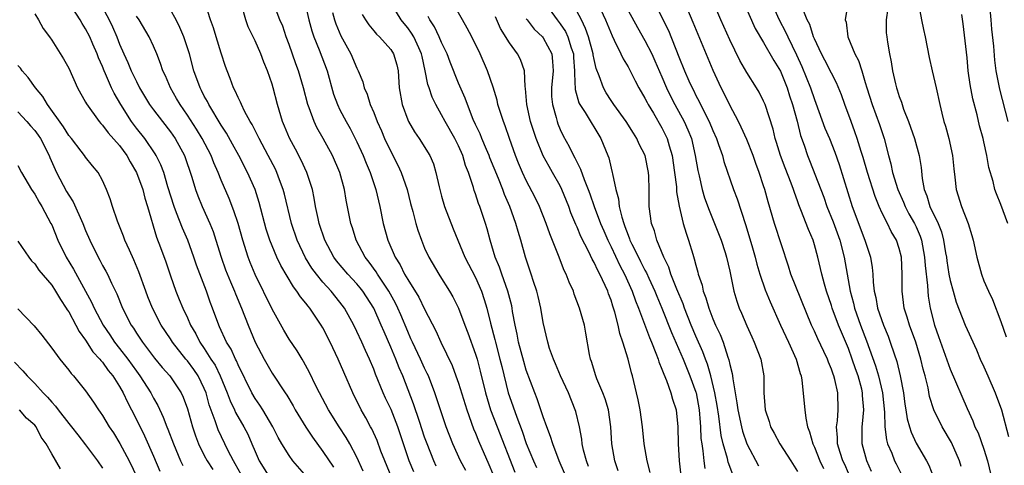
# Model space of a CAD drawing. Units: inches. Extents: x 2616000 to 2619000, y 1536000 to 1539000.
# Drawn here: x 2616245 to 2616361, y 1537272 to 1537325 of the extents above; entities that cross this region are included whole.
import ezdxf

# ---------------------------------------------------------------- set-up
doc = ezdxf.new("R2010")
doc.units = ezdxf.units.IN
doc.header["$MEASUREMENT"] = 0
doc.layers.add('LD26161536_2ft', color=122, linetype='Continuous')

msp = doc.modelspace()

# ---------------------------------------------------------------- linework, layer by layer
at = {"layer": 'LD26161536_2ft'}
for points, elevation in [([(2616343, 1537271.53), (2616342.57, 1537272.57), (2616342.36, 1537273), (2616342.03, 1537273.97), (2616341.73, 1537275), (2616341.73, 1537275.73), (2616341.6, 1537277), (2616341.7, 1537277.7), (2616341.8, 1537279), (2616341.76, 1537281), (2616341.4, 1537282.6), (2616341.28, 1537283), (2616341.2, 1537283.2), (2616341, 1537283.81), (2616340.64, 1537284.64), (2616340.52, 1537285), (2616340.11, 1537285.89), (2616339.38, 1537287.38), (2616339, 1537288.28), (2616338.66, 1537289), (2616336.22, 1537295), (2616335.94, 1537295.94), (2616334.27, 1537301), (2616333.53, 1537303.53), (2616333.14, 1537305), (2616333, 1537305.42), (2616332.48, 1537307), (2616332.07, 1537308.07), (2616331.75, 1537309), (2616331, 1537310.9), (2616330.36, 1537312.36), (2616330.05, 1537313), (2616329, 1537314.96), (2616328.33, 1537316.33), (2616327.99, 1537317), (2616327.04, 1537319.04), (2616326.44, 1537320.44), (2616325.26, 1537323.26), (2616324.68, 1537324.68), (2616323.51, 1537327.51)], 8812), ([(2616279.11, 1537271.11), (2616277.46, 1537273), (2616277, 1537273.62), (2616276.15, 1537275), (2616275.73, 1537275.73), (2616275.1, 1537277), (2616273.9, 1537279), (2616273.55, 1537279.55), (2616273, 1537280.34), (2616272.62, 1537281), (2616271, 1537284.31), (2616270.8, 1537284.8), (2616270.69, 1537285), (2616270.16, 1537286.16), (2616269.63, 1537287), (2616269.44, 1537287.44), (2616269, 1537288.38), (2616268.81, 1537288.81), (2616268.72, 1537289), (2616267.98, 1537291), (2616267.71, 1537291.71), (2616267.25, 1537293), (2616266.07, 1537296.07), (2616265.76, 1537297), (2616265.04, 1537299), (2616264.43, 1537300.43), (2616263.74, 1537302.26), (2616263.43, 1537303), (2616262.7, 1537305.3), (2616262.21, 1537307), (2616261.89, 1537307.89), (2616261.34, 1537309), (2616261.22, 1537309.22), (2616259.98, 1537311), (2616259, 1537312.22), (2616258.4, 1537313), (2616257.15, 1537315), (2616256.36, 1537316.36), (2616256.06, 1537317), (2616255.36, 1537318.64), (2616255.19, 1537319), (2616255, 1537319.49), (2616254.53, 1537320.53), (2616254.36, 1537321), (2616253.86, 1537322.14), (2616253.48, 1537323), (2616253, 1537323.96), (2616252.59, 1537324.59), (2616252.37, 1537325), (2616251.07, 1537327)], 8852), ([(2616255, 1537326.47), (2616255.78, 1537325), (2616256.17, 1537324.17), (2616256.67, 1537323), (2616257, 1537322.14), (2616257.5, 1537321), (2616257.98, 1537319.98), (2616258.38, 1537319), (2616259, 1537317.72), (2616259.37, 1537317), (2616260.55, 1537315), (2616261, 1537314.38), (2616262.05, 1537313), (2616263, 1537311.81), (2616263.57, 1537311), (2616264.67, 1537309), (2616265.54, 1537306.46), (2616265.96, 1537305), (2616266.24, 1537304.24), (2616266.74, 1537303), (2616267.64, 1537301), (2616268.03, 1537300.03), (2616268.37, 1537299), (2616268.99, 1537297), (2616269.52, 1537295.52), (2616270.09, 1537294.09), (2616270.57, 1537293), (2616270.69, 1537292.69), (2616271.39, 1537291), (2616272.16, 1537289), (2616273.01, 1537287), (2616274.06, 1537285), (2616275, 1537283.33), (2616276.53, 1537281), (2616276.72, 1537280.72), (2616277.47, 1537279.47), (2616277.73, 1537279), (2616278.97, 1537276.97), (2616279.77, 1537275.77), (2616281, 1537274.09), (2616282.23, 1537272.23)], 8850), ([(2616291.71, 1537271.71), (2616291.19, 1537273), (2616289.84, 1537277), (2616289.04, 1537279.04), (2616288.39, 1537280.39), (2616288.12, 1537281), (2616287.22, 1537283.21), (2616287, 1537283.79), (2616286.5, 1537285), (2616286.02, 1537286.02), (2616285.59, 1537287), (2616285, 1537288.26), (2616284.63, 1537289), (2616283.53, 1537291), (2616283, 1537291.72), (2616281.99, 1537293), (2616281, 1537294.07), (2616280.23, 1537295), (2616279.7, 1537295.7), (2616278.94, 1537296.94), (2616277.95, 1537299), (2616277.28, 1537301), (2616276.45, 1537304.45), (2616276.3, 1537305), (2616275.87, 1537306.13), (2616275.56, 1537307), (2616275.39, 1537307.39), (2616274.55, 1537309), (2616273.47, 1537311), (2616273.33, 1537311.33), (2616273, 1537311.95), (2616272.65, 1537312.65), (2616272.43, 1537313), (2616271.75, 1537314.25), (2616271.39, 1537315), (2616271.29, 1537315.29), (2616271, 1537315.84), (2616270.65, 1537316.65), (2616270.45, 1537317), (2616270.07, 1537318.07), (2616269.68, 1537319), (2616269.5, 1537319.5), (2616269, 1537321.07), (2616268.42, 1537323), (2616268.08, 1537324.08), (2616267.72, 1537325), (2616267.14, 1537326.86)], 8844), ([(2616294.37, 1537272.37), (2616294.1, 1537273), (2616293.29, 1537275), (2616293, 1537275.8), (2616292.38, 1537277.62), (2616291.7, 1537279.7), (2616290.43, 1537283), (2616289.98, 1537283.98), (2616289.59, 1537285), (2616289, 1537286.4), (2616288.21, 1537288.21), (2616287.89, 1537289), (2616287, 1537290.99), (2616285.7, 1537293), (2616285.39, 1537293.39), (2616285, 1537293.86), (2616283.95, 1537295), (2616282.6, 1537296.6), (2616282.3, 1537297), (2616281.21, 1537299), (2616280.55, 1537301), (2616280.42, 1537301.58), (2616280.14, 1537303), (2616279.98, 1537303.98), (2616279.75, 1537305), (2616279.1, 1537307), (2616278.45, 1537308.45), (2616277.77, 1537309.77), (2616277.06, 1537311.06), (2616276.47, 1537312.47), (2616276.23, 1537313), (2616275.62, 1537315), (2616275.12, 1537317), (2616275, 1537317.4), (2616274.46, 1537319), (2616274.02, 1537320.02), (2616273.66, 1537321), (2616273, 1537322.51), (2616272.19, 1537324.19), (2616271.9, 1537325), (2616271.45, 1537326.55)], 8842), ([(2616297.85, 1537271.85), (2616297.25, 1537273), (2616296.32, 1537275), (2616295.56, 1537277), (2616294.22, 1537281), (2616293.44, 1537283), (2616293.31, 1537283.31), (2616293, 1537283.91), (2616292.5, 1537285), (2616291.55, 1537287), (2616291.39, 1537287.39), (2616291, 1537288.24), (2616290.2, 1537290.2), (2616289.85, 1537291), (2616289.57, 1537291.57), (2616288.77, 1537293), (2616287.44, 1537295), (2616287.28, 1537295.28), (2616286.44, 1537296.44), (2616285.99, 1537297), (2616284.92, 1537299), (2616284.48, 1537300.48), (2616284.3, 1537301), (2616283.74, 1537303.74), (2616283.53, 1537305), (2616283, 1537307), (2616282.12, 1537309), (2616281.03, 1537311), (2616280.29, 1537312.29), (2616279.96, 1537313), (2616279.37, 1537314.63), (2616279.21, 1537315), (2616278.71, 1537317), (2616278.12, 1537319), (2616277.81, 1537319.81), (2616277, 1537322.1), (2616276.66, 1537323), (2616276.25, 1537324.25), (2616275.93, 1537325), (2616275.23, 1537326.77)], 8840), ([(2616278.89, 1537326.89), (2616279.35, 1537325), (2616279.69, 1537323.69), (2616279.93, 1537323), (2616280.55, 1537321.45), (2616281.48, 1537319), (2616282.25, 1537316.25), (2616282.7, 1537315), (2616283, 1537314.39), (2616283.74, 1537313), (2616284.2, 1537312.2), (2616285, 1537310.63), (2616285.75, 1537309), (2616286.1, 1537308.1), (2616286.58, 1537307), (2616287.26, 1537305), (2616287.73, 1537303), (2616288.12, 1537301), (2616288.66, 1537299), (2616289.54, 1537297), (2616290.11, 1537296.11), (2616290.64, 1537295), (2616291, 1537294.38), (2616292.3, 1537292.3), (2616293, 1537290.87), (2616294.31, 1537288.31), (2616294.9, 1537287), (2616296.24, 1537284.24), (2616296.7, 1537283), (2616297, 1537282.15), (2616297.98, 1537279), (2616298.77, 1537276.77), (2616299, 1537276.24), (2616299.34, 1537275.34), (2616300.57, 1537272.57), (2616301, 1537271.53)], 8838), ([(2616309.52, 1537271.52), (2616308.87, 1537273), (2616308.12, 1537275), (2616307.87, 1537275.87), (2616307.43, 1537277), (2616307, 1537278.19), (2616306.29, 1537280.29), (2616306, 1537281), (2616305, 1537283.68), (2616304.69, 1537284.69), (2616304.08, 1537287), (2616303.93, 1537287.93), (2616303.68, 1537289), (2616303.38, 1537290.62), (2616303.32, 1537291), (2616303.27, 1537291.27), (2616302.8, 1537293), (2616302.36, 1537294.36), (2616302.1, 1537295), (2616301.83, 1537295.83), (2616301.34, 1537297), (2616300.72, 1537299), (2616300.37, 1537300.37), (2616300.17, 1537301), (2616299.52, 1537303), (2616299.36, 1537303.36), (2616299, 1537304.5), (2616298.86, 1537304.86), (2616298.76, 1537305.24), (2616298.18, 1537307), (2616297.84, 1537307.83), (2616297.52, 1537309), (2616297, 1537310.14), (2616296.56, 1537311), (2616295.41, 1537313), (2616295, 1537313.81), (2616294.32, 1537315), (2616293.88, 1537315.88), (2616293.52, 1537317), (2616293.38, 1537317.38), (2616293.08, 1537319), (2616292.69, 1537320.69), (2616292.63, 1537321), (2616292.3, 1537321.7), (2616291.71, 1537323), (2616291.45, 1537323.45), (2616291, 1537324.08), (2616290.57, 1537324.57), (2616290.24, 1537325), (2616289.01, 1537327)], 8832), ([(2616315.83, 1537271.83), (2616315.43, 1537273), (2616315.09, 1537275), (2616314.97, 1537277), (2616314.68, 1537279), (2616314.3, 1537280.3), (2616314.04, 1537281), (2616313.32, 1537282.68), (2616313.2, 1537283), (2616312.7, 1537284.7), (2616312.58, 1537285), (2616312.47, 1537285.53), (2616312.04, 1537288.04), (2616311.85, 1537289), (2616311.29, 1537291), (2616310.66, 1537292.66), (2616310.55, 1537293), (2616310.05, 1537294.05), (2616309.7, 1537295), (2616309.46, 1537295.46), (2616308.79, 1537297.21), (2616307.77, 1537299.77), (2616307.34, 1537301), (2616306.54, 1537303), (2616306.04, 1537304.04), (2616305, 1537306.04), (2616304.56, 1537307), (2616304.09, 1537308.09), (2616303.73, 1537309), (2616303.01, 1537311), (2616302.5, 1537312.5), (2616302.29, 1537313), (2616301.94, 1537314.06), (2616301.65, 1537315), (2616301.55, 1537315.55), (2616301.08, 1537317.08), (2616300.43, 1537319), (2616299.56, 1537321), (2616298.57, 1537323), (2616298.03, 1537324.03), (2616297.46, 1537325), (2616296.33, 1537327)], 8828), ([(2616307.17, 1537327), (2616308.65, 1537325), (2616309, 1537324.55), (2616309.62, 1537323.62), (2616309.9, 1537323), (2616310.3, 1537321.7), (2616310.55, 1537321), (2616310.56, 1537320.56), (2616310.7, 1537319), (2616310.67, 1537318.67), (2616310.77, 1537316.77), (2616311.21, 1537315.21), (2616311.32, 1537315), (2616311.94, 1537314.06), (2616313.81, 1537311), (2616314.62, 1537309), (2616314.72, 1537308.72), (2616315, 1537307.5), (2616315.13, 1537307), (2616315.15, 1537306.85), (2616315.55, 1537305), (2616315.89, 1537303.89), (2616315.96, 1537303), (2616316.25, 1537301.75), (2616316.49, 1537301), (2616316.64, 1537300.64), (2616317, 1537299.6), (2616317.18, 1537299.18), (2616317.23, 1537299), (2616317.44, 1537298.56), (2616318.22, 1537297), (2616318.49, 1537296.49), (2616319, 1537295.47), (2616319.17, 1537295.17), (2616319.45, 1537294.55), (2616320.18, 1537293), (2616320.41, 1537292.41), (2616321, 1537291), (2616322.14, 1537288.14), (2616323.49, 1537285), (2616324.31, 1537283), (2616325, 1537281.1), (2616325.03, 1537281), (2616325.41, 1537279), (2616325.5, 1537277.5), (2616325.56, 1537277), (2616325.61, 1537275.61), (2616325.69, 1537275), (2616325.83, 1537274.17), (2616325.94, 1537273), (2616326.07, 1537272.07)], 8822), ([(2616329.37, 1537271.37), (2616328.82, 1537272.82), (2616328.72, 1537273.28), (2616328.23, 1537275), (2616327.99, 1537275.99), (2616327.72, 1537278.28), (2616327.52, 1537279.52), (2616327.26, 1537281), (2616326.78, 1537283), (2616326.38, 1537284.38), (2616326.13, 1537285), (2616325.83, 1537285.83), (2616325, 1537287.68), (2616324.44, 1537289), (2616323.66, 1537291), (2616323.5, 1537291.5), (2616322.77, 1537293.23), (2616322.07, 1537295), (2616321.82, 1537295.82), (2616321.22, 1537297), (2616320.41, 1537299), (2616320.11, 1537300.11), (2616319.77, 1537301), (2616319.5, 1537303), (2616319.48, 1537303.48), (2616319.5, 1537305), (2616319.45, 1537306.55), (2616319.42, 1537307), (2616319.01, 1537309), (2616318.33, 1537310.33), (2616318.04, 1537311), (2616317.63, 1537311.63), (2616316.77, 1537313), (2616315.34, 1537315), (2616315, 1537315.51), (2616314.41, 1537316.41), (2616314.09, 1537317), (2616313.61, 1537318.39), (2616313.25, 1537319.25), (2616313, 1537320.33), (2616312.89, 1537320.89), (2616312.88, 1537321), (2616312.35, 1537323), (2616312, 1537324), (2616311.5, 1537325), (2616310.63, 1537326.63)], 8820), ([(2616313.27, 1537327.27), (2616314.34, 1537325), (2616315.11, 1537323.11), (2616315.38, 1537322.62), (2616316.15, 1537321), (2616316.41, 1537320.41), (2616317, 1537319.45), (2616317.83, 1537317.83), (2616318.28, 1537317), (2616319, 1537315.77), (2616319.24, 1537315.24), (2616319.38, 1537315), (2616319.99, 1537314.01), (2616321, 1537312.28), (2616321.61, 1537311), (2616321.85, 1537310.15), (2616322.21, 1537309), (2616322.5, 1537307), (2616322.7, 1537305.3), (2616322.73, 1537304.73), (2616323.03, 1537303.03), (2616323.52, 1537301), (2616323.85, 1537299.85), (2616324.14, 1537299), (2616324.63, 1537297.37), (2616324.82, 1537296.82), (2616325, 1537296.06), (2616325.24, 1537295.24), (2616325.29, 1537295), (2616325.73, 1537293.73), (2616325.87, 1537293), (2616326.2, 1537292.2), (2616326.52, 1537291), (2616327, 1537289.76), (2616327.33, 1537289), (2616327.88, 1537287.88), (2616328.22, 1537287), (2616328.78, 1537285.22), (2616328.9, 1537284.9), (2616329, 1537284.37), (2616329.28, 1537283.28), (2616329.32, 1537283), (2616329.35, 1537282.65), (2616329.85, 1537279.85), (2616329.94, 1537279), (2616330.37, 1537277), (2616330.5, 1537276.5), (2616331.03, 1537275), (2616332.39, 1537272.39)], 8818), ([(2616320.11, 1537327), (2616321.76, 1537323.76), (2616323, 1537320.64), (2616323.67, 1537319), (2616324.18, 1537317.82), (2616324.55, 1537317), (2616324.71, 1537316.71), (2616325, 1537316.09), (2616325.38, 1537315.38), (2616326.1, 1537313.9), (2616326.57, 1537313), (2616327, 1537311.95), (2616327.43, 1537311), (2616327.68, 1537310.32), (2616328.13, 1537309), (2616328.31, 1537308.31), (2616329.45, 1537305), (2616329.88, 1537303.88), (2616330.88, 1537300.88), (2616331.62, 1537298.38), (2616332.01, 1537297), (2616332.2, 1537296.2), (2616332.55, 1537295), (2616333.17, 1537293.17), (2616333.76, 1537291.76), (2616335.01, 1537289), (2616335.94, 1537287), (2616336.85, 1537285), (2616337.31, 1537283.31), (2616337.42, 1537283), (2616337.51, 1537282.49), (2616337.85, 1537279), (2616337.97, 1537278.03), (2616338.19, 1537277), (2616338.43, 1537276.43), (2616338.81, 1537275), (2616339, 1537274.62), (2616339.65, 1537273), (2616340.08, 1537272.08)], 8814), ([(2616345.72, 1537271.72), (2616345.16, 1537273), (2616344.62, 1537275), (2616344.62, 1537277), (2616344.66, 1537277.34), (2616344.82, 1537279), (2616344.68, 1537280.68), (2616344.68, 1537281), (2616344.57, 1537281.43), (2616344.14, 1537283), (2616343.83, 1537283.83), (2616343.45, 1537285), (2616343, 1537286.23), (2616342.17, 1537288.17), (2616341.83, 1537289), (2616341.09, 1537291), (2616341, 1537291.32), (2616340.42, 1537293), (2616340.18, 1537293.82), (2616339.87, 1537295), (2616339.4, 1537297), (2616339, 1537298.48), (2616338.84, 1537299), (2616338.28, 1537300.28), (2616337.41, 1537302.59), (2616337.17, 1537303.17), (2616337, 1537303.65), (2616336.63, 1537304.63), (2616336.52, 1537305), (2616336.24, 1537305.76), (2616335.54, 1537307.54), (2616335, 1537309), (2616334.53, 1537310.53), (2616334.38, 1537311), (2616334.11, 1537312.11), (2616333.18, 1537315), (2616333, 1537315.43), (2616332.48, 1537316.48), (2616332.16, 1537317), (2616331, 1537318.81), (2616330.2, 1537320.2), (2616329, 1537322.65), (2616327.96, 1537325), (2616327.1, 1537327)], 8810), ([(2616330.67, 1537327), (2616332, 1537324), (2616333, 1537322.32), (2616334.2, 1537320.2), (2616335, 1537318.94), (2616335.78, 1537317), (2616336.06, 1537316.06), (2616336.42, 1537315), (2616336.95, 1537313.05), (2616337.37, 1537311.37), (2616337.78, 1537310.22), (2616338.18, 1537309), (2616338.42, 1537308.42), (2616339.74, 1537305), (2616340.09, 1537304.08), (2616340.47, 1537303), (2616341.2, 1537301.2), (2616341.98, 1537299), (2616342.51, 1537297), (2616343.21, 1537293), (2616343.6, 1537291.6), (2616343.73, 1537291), (2616344.44, 1537289), (2616345.14, 1537287.14), (2616346.2, 1537284.2), (2616346.54, 1537283), (2616347.01, 1537281), (2616347.25, 1537278.75), (2616347.29, 1537277), (2616347.48, 1537275.48), (2616347.63, 1537275), (2616348.12, 1537273.88), (2616348.45, 1537273), (2616348.63, 1537272.63), (2616349.31, 1537271.31)], 8808), ([(2616333.93, 1537327), (2616334.82, 1537325), (2616335.59, 1537323.59), (2616335.84, 1537323), (2616336.89, 1537320.89), (2616337.52, 1537319.52), (2616338.53, 1537317), (2616339, 1537315.62), (2616339.18, 1537315.18), (2616340.24, 1537312.24), (2616340.76, 1537311), (2616341.4, 1537309.4), (2616341.93, 1537307.93), (2616343.46, 1537303), (2616344.95, 1537299), (2616345.61, 1537297), (2616345.81, 1537295.81), (2616345.89, 1537295), (2616345.92, 1537294.08), (2616346.04, 1537293), (2616346.24, 1537292.24), (2616346.44, 1537291), (2616347.13, 1537289), (2616347.69, 1537287.69), (2616347.95, 1537287), (2616348.4, 1537285.6), (2616348.71, 1537284.71), (2616349.11, 1537283), (2616349.51, 1537281), (2616349.67, 1537279.67), (2616349.79, 1537279), (2616349.94, 1537277.94), (2616350.2, 1537277), (2616350.39, 1537276.39), (2616351, 1537275.09), (2616352.22, 1537273), (2616352.5, 1537272.5), (2616353.05, 1537271.05)], 8806), ([(2616356.31, 1537272.31), (2616356.13, 1537273), (2616355.15, 1537275.15), (2616354.05, 1537277), (2616353.1, 1537279), (2616352.59, 1537280.59), (2616352.4, 1537281.6), (2616352.06, 1537283), (2616351.82, 1537283.82), (2616351.56, 1537285), (2616350.96, 1537287), (2616350.22, 1537289), (2616349.95, 1537289.95), (2616349.59, 1537291), (2616349.34, 1537293), (2616349.33, 1537293.33), (2616349.35, 1537295), (2616349.25, 1537297), (2616349, 1537298.03), (2616348.69, 1537299), (2616348.06, 1537300.06), (2616347.62, 1537301), (2616347, 1537302.22), (2616346.64, 1537303), (2616346.15, 1537304.15), (2616345.26, 1537307), (2616344.75, 1537308.75), (2616344.51, 1537309.49), (2616344.05, 1537311), (2616343.78, 1537311.78), (2616343.31, 1537313), (2616342.57, 1537315), (2616342.17, 1537316.17), (2616341.59, 1537317.59), (2616341, 1537318.71), (2616340.24, 1537320.24), (2616339.83, 1537321), (2616339, 1537322.75), (2616338.9, 1537323), (2616338.45, 1537324.45), (2616338.15, 1537325), (2616337.6, 1537326.4)], 8804), ([(2616342.93, 1537326.93), (2616342.64, 1537325), (2616342.72, 1537324.72), (2616342.94, 1537323), (2616343.75, 1537321), (2616344.19, 1537320.19), (2616344.57, 1537319), (2616345, 1537317.62), (2616345.18, 1537317), (2616345.81, 1537315), (2616346.68, 1537312.68), (2616347.21, 1537311), (2616347.72, 1537309), (2616348.02, 1537308.02), (2616348.22, 1537307), (2616348.83, 1537305), (2616349.5, 1537303.5), (2616349.69, 1537303), (2616350.14, 1537302.14), (2616350.8, 1537301), (2616351, 1537300.58), (2616351.48, 1537299.48), (2616351.64, 1537299), (2616352, 1537297), (2616352.05, 1537296.05), (2616352.34, 1537293.66), (2616352.36, 1537293), (2616352.43, 1537292.43), (2616352.66, 1537291), (2616353.16, 1537289), (2616353.65, 1537287.65), (2616355, 1537283.79), (2616357, 1537279.15), (2616357.7, 1537277.7), (2616357.94, 1537277), (2616358.3, 1537276.3), (2616359, 1537274.36), (2616359.43, 1537273), (2616360.17, 1537269.83)], 8802), ([(2616351.31, 1537326.69), (2616351.63, 1537325), (2616351.87, 1537323.87), (2616352.08, 1537323), (2616352.55, 1537320.55), (2616352.88, 1537319), (2616353.35, 1537317), (2616353.78, 1537315), (2616354.02, 1537313.98), (2616354.27, 1537313), (2616354.46, 1537312.46), (2616354.86, 1537311), (2616355.3, 1537309), (2616355.43, 1537307.43), (2616355.55, 1537306.45), (2616355.7, 1537305), (2616356.34, 1537303), (2616357.12, 1537301), (2616357.58, 1537299.58), (2616357.74, 1537299), (2616358.16, 1537297), (2616358.69, 1537295), (2616359, 1537294.23), (2616359.52, 1537293), (2616360.01, 1537292.01), (2616361, 1537289.41), (2616361.61, 1537287.61)], 8798), ([(2616247, 1537325.72), (2616247.45, 1537325), (2616248, 1537324), (2616248.74, 1537323), (2616249, 1537322.62), (2616250.39, 1537320.39), (2616251, 1537319.29), (2616252.04, 1537317), (2616253, 1537315.31), (2616253.1, 1537315.1), (2616254.6, 1537313), (2616254.78, 1537312.78), (2616255, 1537312.58), (2616255.67, 1537311.67), (2616257, 1537310.18), (2616257.87, 1537309), (2616258.26, 1537308.26), (2616259.01, 1537307.01), (2616259.73, 1537305), (2616259.98, 1537303.98), (2616260.3, 1537303), (2616261.38, 1537299.38), (2616261.84, 1537298.16), (2616262.45, 1537296.45), (2616263, 1537294.81), (2616263.64, 1537293), (2616264.04, 1537292.04), (2616264.45, 1537291), (2616265, 1537289.86), (2616265.38, 1537289), (2616265.99, 1537287.99), (2616266.47, 1537287), (2616267, 1537286.24), (2616267.79, 1537285), (2616268.27, 1537284.27), (2616268.89, 1537283), (2616269.7, 1537281), (2616270.05, 1537280.05), (2616270.56, 1537279), (2616270.69, 1537278.69), (2616271.67, 1537277), (2616272.12, 1537276.12), (2616272.62, 1537275), (2616273, 1537274.08), (2616273.48, 1537273), (2616274.73, 1537271)], 8854), ([(2616285.76, 1537271.76), (2616285, 1537273.42), (2616284.16, 1537275), (2616283.73, 1537275.73), (2616282.9, 1537277), (2616281.66, 1537279), (2616280.59, 1537281), (2616280.18, 1537281.82), (2616279.42, 1537283.42), (2616278.72, 1537284.72), (2616278.54, 1537285), (2616277.96, 1537285.96), (2616277, 1537287.36), (2616276.39, 1537288.39), (2616275, 1537290.87), (2616273, 1537294.98), (2616272.4, 1537296.4), (2616272.17, 1537297), (2616271.53, 1537299), (2616270.98, 1537300.98), (2616270.49, 1537302.49), (2616269.93, 1537303.93), (2616269, 1537306.11), (2616268.65, 1537307), (2616268.13, 1537308.13), (2616267.8, 1537309), (2616266.76, 1537311), (2616266.1, 1537312.1), (2616265, 1537313.78), (2616264.14, 1537315), (2616263.74, 1537315.74), (2616263, 1537317), (2616262.41, 1537318.41), (2616262.12, 1537319), (2616261.85, 1537319.85), (2616261.39, 1537321), (2616261, 1537321.91), (2616260.5, 1537323), (2616259.3, 1537325), (2616259, 1537325.43)], 8848), ([(2616289.12, 1537271), (2616288.29, 1537273), (2616287.85, 1537274.15), (2616287.4, 1537275.4), (2616286.76, 1537276.76), (2616286.62, 1537277), (2616286.05, 1537278.05), (2616285.51, 1537279), (2616284.53, 1537281), (2616283.46, 1537283.46), (2616282.81, 1537285), (2616281.86, 1537287), (2616281, 1537288.68), (2616280.81, 1537289), (2616279.46, 1537291), (2616279.24, 1537291.24), (2616279, 1537291.58), (2616278.34, 1537292.34), (2616277.93, 1537293), (2616277.51, 1537293.51), (2616276.02, 1537296.02), (2616275.56, 1537297), (2616274.74, 1537299), (2616274.32, 1537300.32), (2616273.48, 1537303.48), (2616272.99, 1537305), (2616272.11, 1537307), (2616271.07, 1537309), (2616270.34, 1537310.34), (2616269.63, 1537311.63), (2616269, 1537312.58), (2616267.53, 1537315), (2616267.36, 1537315.36), (2616267, 1537316.02), (2616266.68, 1537316.68), (2616266.5, 1537317), (2616265.77, 1537319), (2616265.24, 1537321), (2616264.6, 1537323), (2616264.12, 1537324.12), (2616263.67, 1537325), (2616263, 1537326.2)], 8846), ([(2616282.12, 1537325.88), (2616282.36, 1537325), (2616282.52, 1537324.52), (2616283.13, 1537323.13), (2616284.31, 1537321), (2616285, 1537319.32), (2616285.17, 1537319), (2616285.69, 1537317.69), (2616285.86, 1537317), (2616286.22, 1537316.22), (2616286.59, 1537315), (2616287, 1537314.07), (2616287.41, 1537313), (2616287.9, 1537311.9), (2616288.27, 1537311), (2616289, 1537309.47), (2616289.85, 1537307.85), (2616290.25, 1537307), (2616290.94, 1537305), (2616291.35, 1537303.35), (2616291.61, 1537302.39), (2616291.95, 1537301), (2616292.2, 1537300.2), (2616292.62, 1537299), (2616293, 1537298.08), (2616293.49, 1537297), (2616294.67, 1537295), (2616294.8, 1537294.8), (2616295.94, 1537293), (2616296.33, 1537292.33), (2616297, 1537290.98), (2616297.74, 1537289), (2616298.09, 1537288.09), (2616299, 1537285.59), (2616299.18, 1537285), (2616299.56, 1537283.56), (2616300.18, 1537281), (2616300.79, 1537279), (2616301.56, 1537277), (2616303.66, 1537271.66)], 8836), ([(2616285.64, 1537325.64), (2616286.02, 1537325), (2616286.41, 1537324.41), (2616287, 1537323.72), (2616287.32, 1537323.32), (2616287.67, 1537323), (2616289, 1537321.51), (2616289.33, 1537321), (2616289.7, 1537319.7), (2616289.86, 1537319), (2616290.01, 1537317), (2616290.36, 1537315), (2616291, 1537313.21), (2616291.09, 1537313), (2616291.79, 1537311.79), (2616292.34, 1537311), (2616293.6, 1537309), (2616294.03, 1537308.03), (2616294.34, 1537307), (2616294.7, 1537305.3), (2616295, 1537304.2), (2616295.36, 1537303), (2616296.36, 1537300.36), (2616296.91, 1537299), (2616297.76, 1537297), (2616299, 1537294.62), (2616299.7, 1537293), (2616300.03, 1537292.03), (2616300.33, 1537291), (2616300.78, 1537289.22), (2616301.3, 1537287.3), (2616301.36, 1537287), (2616301.89, 1537285), (2616302.1, 1537284.1), (2616302.87, 1537281), (2616303, 1537280.59), (2616303.86, 1537278.14), (2616304.5, 1537276.5), (2616305, 1537275.02), (2616305.83, 1537273), (2616306.19, 1537272.19)], 8834), ([(2616312.34, 1537272.34), (2616312.08, 1537273), (2616311.75, 1537274.25), (2616311.59, 1537275), (2616311.55, 1537275.55), (2616311.26, 1537277), (2616310.83, 1537278.83), (2616310.78, 1537279), (2616309.97, 1537281), (2616309.03, 1537283), (2616308.44, 1537284.44), (2616308.19, 1537285), (2616307.75, 1537286.25), (2616307.53, 1537287), (2616307, 1537289.32), (2616306.72, 1537291), (2616306.39, 1537292.39), (2616306.23, 1537293), (2616305.84, 1537294.16), (2616305.59, 1537295), (2616304.92, 1537297), (2616304.35, 1537299), (2616304.03, 1537300.03), (2616303.78, 1537301), (2616303.06, 1537303), (2616302.42, 1537304.42), (2616302.22, 1537305), (2616301.71, 1537306.29), (2616300.71, 1537308.71), (2616300.61, 1537309), (2616300.29, 1537309.71), (2616299.75, 1537311), (2616299.55, 1537311.55), (2616299, 1537312.68), (2616298.74, 1537313.26), (2616298.05, 1537315), (2616297.78, 1537315.78), (2616297, 1537317.55), (2616296.01, 1537320.01), (2616295.64, 1537321), (2616295, 1537322.34), (2616294.73, 1537323), (2616294.17, 1537324.17), (2616293.61, 1537325), (2616293.41, 1537325.41)], 8830), ([(2616319.61, 1537271.61), (2616319.26, 1537273), (2616318.9, 1537275), (2616318.69, 1537277), (2616318.43, 1537279), (2616318.19, 1537280.19), (2616318.01, 1537281), (2616317.52, 1537283), (2616317.39, 1537283.39), (2616317, 1537285), (2616316.4, 1537287), (2616316.03, 1537288.02), (2616315.85, 1537289), (2616315.46, 1537290.54), (2616315.22, 1537291.22), (2616315, 1537291.96), (2616314.7, 1537292.7), (2616314.61, 1537293), (2616314.31, 1537293.69), (2616313.68, 1537295), (2616313.43, 1537295.43), (2616313, 1537296.39), (2616312.77, 1537296.77), (2616312.37, 1537297.63), (2616311.44, 1537299.44), (2616311, 1537300.54), (2616310.85, 1537300.85), (2616310.26, 1537302.26), (2616310, 1537303), (2616309.2, 1537305), (2616309, 1537305.41), (2616308.1, 1537307), (2616307.69, 1537307.69), (2616306.98, 1537308.98), (2616306.15, 1537311), (2616305.51, 1537313), (2616305.05, 1537315), (2616304.91, 1537316.91), (2616304.86, 1537317.14), (2616304.78, 1537319), (2616304.32, 1537320.32), (2616303.97, 1537321), (2616303, 1537322.28), (2616301.97, 1537323.97), (2616301.36, 1537325.36)], 8826), ([(2616317, 1537326.12), (2616318.1, 1537324.1), (2616319, 1537322.58), (2616319.8, 1537321), (2616320.18, 1537320.18), (2616321, 1537318.29), (2616321.54, 1537317), (2616322.02, 1537316.02), (2616322.54, 1537315), (2616323.63, 1537313), (2616324.05, 1537312.05), (2616324.47, 1537311), (2616324.94, 1537309), (2616325.23, 1537307.23), (2616325.38, 1537306.62), (2616325.74, 1537305), (2616326.03, 1537304.03), (2616326.56, 1537302.56), (2616327.22, 1537301), (2616328, 1537299), (2616328.45, 1537297.55), (2616328.62, 1537297), (2616329, 1537295.37), (2616329.49, 1537293), (2616329.83, 1537291.83), (2616330.12, 1537291), (2616330.39, 1537290.39), (2616331, 1537288.93), (2616331.6, 1537287.6), (2616331.89, 1537287), (2616332.68, 1537285), (2616333.03, 1537283), (2616333.02, 1537281), (2616333.18, 1537279), (2616333.64, 1537277.64), (2616333.83, 1537277), (2616334.26, 1537276.26), (2616334.92, 1537275), (2616336.2, 1537273), (2616337, 1537271.73)], 8816), ([(2616347.65, 1537326.35), (2616347.44, 1537325), (2616347.47, 1537323.47), (2616347.52, 1537323), (2616347.61, 1537322.39), (2616347.85, 1537321), (2616348.06, 1537320.06), (2616348.22, 1537319), (2616348.55, 1537317.45), (2616348.67, 1537317), (2616348.76, 1537316.76), (2616349, 1537315.98), (2616349.28, 1537315.28), (2616349.35, 1537315), (2616349.52, 1537314.48), (2616350.11, 1537313), (2616350.8, 1537311), (2616351.36, 1537309), (2616351.59, 1537307.58), (2616351.69, 1537306.31), (2616351.94, 1537305), (2616352.26, 1537304.26), (2616352.63, 1537303), (2616353.58, 1537301), (2616353.99, 1537299.99), (2616354.24, 1537299), (2616354.46, 1537297.54), (2616354.56, 1537297), (2616354.6, 1537296.6), (2616354.84, 1537295), (2616355, 1537294.25), (2616355.35, 1537293), (2616355.72, 1537291.72), (2616356.77, 1537289), (2616357, 1537288.47), (2616358.1, 1537286.1), (2616358.56, 1537285), (2616359, 1537284.06), (2616359.44, 1537283), (2616360.31, 1537281), (2616361.08, 1537279), (2616361.88, 1537275.88)], 8800), ([(2616361.81, 1537301), (2616361, 1537303.21), (2616360.47, 1537304.47), (2616360.29, 1537305), (2616360.07, 1537305.93), (2616359.57, 1537307.57), (2616359.34, 1537309), (2616359, 1537310.62), (2616358.91, 1537311), (2616358.49, 1537312.49), (2616358.18, 1537313.82), (2616357.69, 1537315.69), (2616357.37, 1537317.37), (2616357.14, 1537319), (2616357, 1537320.52), (2616356.55, 1537324.55), (2616356.37, 1537325.63)], 8796), ([(2616359.68, 1537326.32), (2616359.82, 1537325), (2616359.89, 1537323.89), (2616360.11, 1537321.89), (2616360.24, 1537320.24), (2616360.4, 1537319), (2616360.82, 1537316.82), (2616361.81, 1537313)], 8794), ([(2616305, 1537325.14), (2616305.09, 1537325), (2616305.92, 1537323.92), (2616306.92, 1537323), (2616307, 1537322.9), (2616308, 1537321), (2616308.1, 1537320.1), (2616308.15, 1537319), (2616307.95, 1537317), (2616307.98, 1537315.98), (2616308.07, 1537315), (2616308.52, 1537313.48), (2616308.64, 1537313), (2616308.73, 1537312.73), (2616309, 1537312.08), (2616309.34, 1537311.34), (2616310.06, 1537310.06), (2616310.57, 1537309), (2616310.74, 1537308.74), (2616311, 1537308.17), (2616311.41, 1537307.41), (2616311.81, 1537306.19), (2616312.3, 1537305), (2616312.49, 1537304.49), (2616313.01, 1537302.99), (2616313.76, 1537301), (2616314.13, 1537300.13), (2616314.61, 1537299), (2616315, 1537298.22), (2616316.03, 1537296.03), (2616316.59, 1537295), (2616317.5, 1537293), (2616317.88, 1537291.88), (2616318.23, 1537291), (2616319.53, 1537287.53), (2616319.77, 1537287), (2616320.3, 1537285.7), (2616320.55, 1537285), (2616320.65, 1537284.65), (2616321, 1537283.82), (2616321.21, 1537283.21), (2616321.54, 1537282.46), (2616322.06, 1537281), (2616322.25, 1537280.25), (2616322.68, 1537279), (2616322.89, 1537277), (2616322.91, 1537275), (2616323.04, 1537273), (2616323.23, 1537271.23)], 8824), ([(2616271.37, 1537271.37), (2616270.65, 1537272.65), (2616270.43, 1537273), (2616269.83, 1537274.17), (2616268.64, 1537276.64), (2616268.51, 1537277), (2616268.29, 1537277.71), (2616267.59, 1537279.59), (2616267.22, 1537281), (2616267, 1537281.54), (2616266.28, 1537283), (2616265.76, 1537283.76), (2616265, 1537284.79), (2616264.82, 1537285), (2616263.25, 1537287), (2616263, 1537287.4), (2616261.93, 1537289), (2616260.87, 1537291), (2616260.33, 1537292.33), (2616260.09, 1537293), (2616259.29, 1537295.29), (2616258.7, 1537296.7), (2616258.16, 1537297.84), (2616257.64, 1537299), (2616257.48, 1537299.48), (2616256.75, 1537301.25), (2616256.18, 1537303), (2616255.91, 1537303.91), (2616255.46, 1537305), (2616255, 1537306.04), (2616254.47, 1537307), (2616253.8, 1537307.8), (2616253, 1537308.82), (2616252.88, 1537309), (2616252.48, 1537309.52), (2616251.32, 1537311), (2616251, 1537311.38), (2616250.39, 1537312.39), (2616248.49, 1537315), (2616247.95, 1537315.95), (2616247.07, 1537317), (2616246.22, 1537318.22), (2616245.51, 1537319), (2616245.3, 1537319.3), (2616245, 1537319.63)], 8856), ([(2616245, 1537314.15), (2616246.07, 1537313), (2616246.49, 1537312.49), (2616247, 1537311.97), (2616247.41, 1537311.41), (2616247.69, 1537311), (2616248.7, 1537309), (2616248.78, 1537308.78), (2616249.58, 1537307), (2616250.75, 1537304.75), (2616251, 1537304.31), (2616251.53, 1537303.53), (2616252.67, 1537301), (2616253, 1537300.14), (2616253.48, 1537299), (2616254.47, 1537297), (2616254.67, 1537296.67), (2616255, 1537296.02), (2616255.38, 1537295.38), (2616255.56, 1537295), (2616256.04, 1537293.96), (2616256.68, 1537292.68), (2616257.35, 1537291), (2616258.37, 1537289), (2616258.63, 1537288.63), (2616259, 1537288.05), (2616259.7, 1537287), (2616261.11, 1537285.11), (2616262.02, 1537284.02), (2616262.92, 1537283), (2616264.28, 1537281), (2616264.52, 1537280.52), (2616265, 1537279.13), (2616265.59, 1537277), (2616265.95, 1537275.95), (2616266.31, 1537275), (2616267, 1537273.64), (2616267.34, 1537273), (2616267.99, 1537271.99)], 8858), ([(2616245, 1537307.81), (2616245.43, 1537307), (2616246.62, 1537305), (2616247, 1537304.46), (2616247.5, 1537303.5), (2616247.82, 1537303), (2616248.91, 1537301), (2616249, 1537300.81), (2616249.73, 1537299), (2616250.71, 1537297), (2616251.58, 1537295.58), (2616253.69, 1537291.69), (2616254, 1537291), (2616255.06, 1537289), (2616255.85, 1537287.85), (2616256.41, 1537287), (2616257, 1537286.26), (2616257.96, 1537285), (2616259, 1537283.55), (2616259.41, 1537283), (2616260.7, 1537281), (2616261, 1537280.4), (2616261.51, 1537279.51), (2616262.15, 1537278.15), (2616262.58, 1537277), (2616262.71, 1537276.71), (2616263.36, 1537275), (2616264.21, 1537273), (2616264.46, 1537272.46)], 8860), ([(2616245, 1537298.92), (2616246.3, 1537297), (2616246.6, 1537296.6), (2616247, 1537296.22), (2616247.49, 1537295.49), (2616249, 1537293.7), (2616249.46, 1537293), (2616250.02, 1537292.02), (2616250.7, 1537291), (2616250.81, 1537290.81), (2616251, 1537290.55), (2616251.84, 1537289), (2616252.23, 1537288.23), (2616253, 1537287.21), (2616253.86, 1537285.86), (2616254.68, 1537285), (2616254.81, 1537284.81), (2616255, 1537284.62), (2616255.66, 1537283.66), (2616256.21, 1537283), (2616257, 1537281.76), (2616257.44, 1537281), (2616257.93, 1537279.93), (2616258.42, 1537279), (2616259, 1537277.85), (2616259.93, 1537275.93), (2616261, 1537273.54), (2616261.76, 1537271.76)], 8862), ([(2616245, 1537290.91), (2616246.93, 1537288.93), (2616247.82, 1537287.82), (2616249, 1537286.3), (2616249.94, 1537285), (2616251, 1537283.69), (2616251.28, 1537283.28), (2616251.56, 1537283), (2616253, 1537281.23), (2616253.92, 1537279.92), (2616254.51, 1537279), (2616254.73, 1537278.73), (2616255, 1537278.33), (2616255.79, 1537277), (2616256.28, 1537276.28), (2616257.05, 1537275.05), (2616258.12, 1537273), (2616260.06, 1537269)], 8864), ([(2616244.62, 1537284.62), (2616245.6, 1537283.6), (2616246.09, 1537283), (2616247, 1537282.1), (2616247.99, 1537281), (2616248.5, 1537280.5), (2616249, 1537279.9), (2616249.45, 1537279.45), (2616249.77, 1537279), (2616251, 1537277.4), (2616251.33, 1537277), (2616252.06, 1537276.06), (2616253, 1537274.88), (2616254.4, 1537273), (2616255, 1537272.14)], 8866), ([(2616250.05, 1537272.05), (2616249, 1537273.83), (2616248.34, 1537275), (2616247.77, 1537275.77), (2616247.17, 1537277), (2616247, 1537277.21), (2616246.04, 1537278.04), (2616245.19, 1537279)], 8868)]:
    msp.add_lwpolyline(points, dxfattribs=dict(at, elevation=elevation))

doc.saveas('drawing.dxf')
